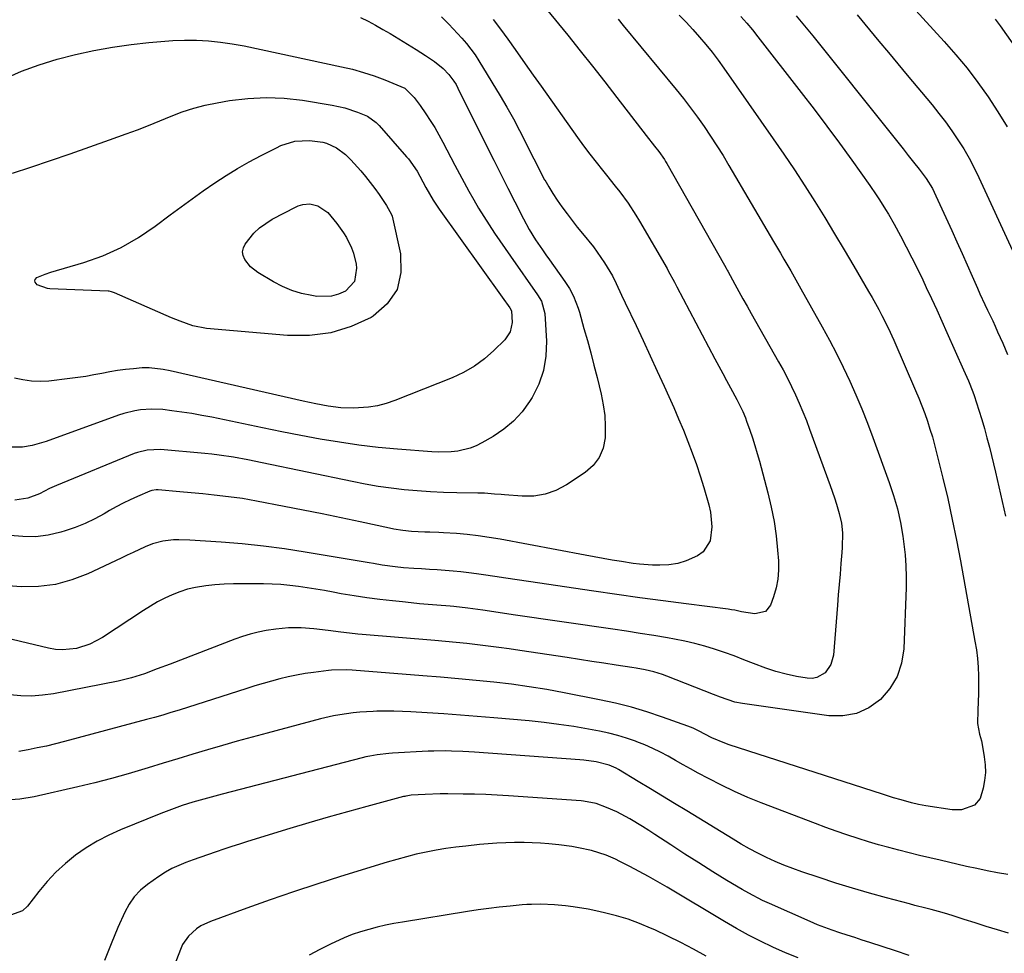
# Model space of a CAD drawing. Units: inches. Extents: x 1926143 to 1931495, y 384874 to 390208.
# Drawn here: x 1929390 to 1929706, y 388082 to 388382 of the extents above; entities that cross this region are included whole.
import ezdxf

# ---------------------------------------------------------------- set-up
doc = ezdxf.new("R2010")
doc.units = ezdxf.units.IN
doc.header["$MEASUREMENT"] = 0
doc.layers.add('7', color=7, linetype='Continuous')
doc.layers.add('8', color=7, linetype='Continuous')

msp = doc.modelspace()

# ---------------------------------------------------------------- linework, layer by layer
at = {"layer": '7', "color": 18}
for points in [[(1929559.08, 388385.27, 1896), (1929565.99, 388376.72, 1896), (1929569.97, 388371.77, 1896), (1929573.92, 388366.8, 1896), (1929577.83, 388361.8, 1896), (1929581.72, 388356.79, 1896), (1929591.12, 388344.56, 1896), (1929593.84, 388341.13, 1896), (1929595.2, 388339.42, 1896), (1929596.97, 388336.9, 1896), (1929597.37, 388336.25, 1896), (1929597.76, 388335.58, 1896), (1929616.25, 388302.99, 1896), (1929616.77, 388302.02, 1896), (1929617.16, 388301.3, 1896), (1929617.29, 388301.05, 1896), (1929619.6, 388296.82, 1896), (1929620.9, 388294.47, 1896), (1929622.2, 388292.12, 1896), (1929623.51, 388289.77, 1896), (1929624.83, 388287.43, 1896), (1929633.62, 388271.91, 1896), (1929635.05, 388269.31, 1896), (1929636.44, 388266.68, 1896), (1929637.77, 388264.01, 1896), (1929639.05, 388261.32, 1896), (1929640.26, 388258.61, 1896), (1929641.44, 388255.87, 1896), (1929642.54, 388253.11, 1896), (1929643.6, 388250.33, 1896), (1929650.23, 388232.26, 1896), (1929651.6, 388228.27, 1896), (1929652.23, 388226.25, 1896), (1929653.11, 388223.2, 1896), (1929653.78, 388220.13, 1896), (1929654.1, 388217.01, 1896), (1929654.07, 388212.29, 1896), (1929653.96, 388210.72, 1896), (1929653.65, 388207.17, 1896), (1929653.35, 388203.82, 1896), (1929653.06, 388200.47, 1896), (1929652.78, 388197.12, 1896), (1929652.5, 388193.77, 1896), (1929651.21, 388177.82, 1896), (1929650.38, 388174.73, 1896), (1929648.53, 388172.14, 1896), (1929645.88, 388170.57, 1896), (1929644.39, 388170.33, 1896), (1929642.82, 388170.37, 1896), (1929639.4, 388170.96, 1896), (1929636.07, 388171.66, 1896), (1929632.78, 388172.49, 1896), (1929629.55, 388173.55, 1896), (1929625.54, 388175.09, 1896), (1929622.46, 388176.33, 1896), (1929619.36, 388177.51, 1896), (1929616.24, 388178.63, 1896), (1929613.1, 388179.7, 1896), (1929609.93, 388180.66, 1896), (1929606.74, 388181.53, 1896), (1929603.51, 388182.26, 1896), (1929600.26, 388182.9, 1896), (1929598.02, 388183.29, 1896), (1929593.62, 388184.04, 1896), (1929589.22, 388184.76, 1896), (1929584.82, 388185.45, 1896), (1929580.41, 388186.11, 1896), (1929548.42, 388190.77, 1896), (1929543.58, 388191.48, 1896), (1929538.73, 388192.2, 1896), (1929533.88, 388192.9, 1896), (1929529.38, 388193.4, 1896), (1929528.25, 388193.5, 1896), (1929523.89, 388193.84, 1896), (1929521.15, 388194.07, 1896), (1929518.41, 388194.3, 1896), (1929515.67, 388194.56, 1896), (1929512.93, 388194.84, 1896), (1929509.75, 388195.17, 1896), (1929505.61, 388195.65, 1896), (1929501.49, 388196.19, 1896), (1929497.38, 388196.82, 1896), (1929493.27, 388197.51, 1896), (1929490.62, 388197.99, 1896), (1929487.85, 388198.48, 1896), (1929485.07, 388198.95, 1896), (1929482.29, 388199.39, 1896), (1929479.51, 388199.81, 1896), (1929476.72, 388200.16, 1896), (1929473.92, 388200.44, 1896), (1929471.11, 388200.59, 1896), (1929468.3, 388200.67, 1896), (1929461.65, 388200.7, 1896), (1929458.67, 388200.66, 1896), (1929455.7, 388200.55, 1896), (1929452.73, 388200.32, 1896), (1929449.77, 388200.01, 1896), (1929446.5, 388199.49, 1896), (1929443.96, 388198.91, 1896), (1929441.47, 388198.11, 1896), (1929439.03, 388197.16, 1896), (1929436.66, 388196.04, 1896), (1929434.32, 388194.85, 1896), (1929432.05, 388193.54, 1896), (1929429.82, 388192.15, 1896), (1929416.6, 388183.42, 1896), (1929412.59, 388181.28, 1896), (1929408.27, 388179.91, 1896), (1929403.78, 388179.46, 1896), (1929401.54, 388179.63, 1896), (1929399.3, 388180, 1896), (1929380.79, 388184.37, 1896)], [(1929676.46, 388385.94, 1884), (1929686.74, 388374.79, 1884), (1929690.51, 388370.51, 1884), (1929694.15, 388366.14, 1884), (1929697.59, 388361.6, 1884), (1929700.9, 388356.97, 1884), (1929703.99, 388352.19, 1884), (1929706.95, 388347.32, 1884)], [(1929542.03, 388381.82, 1898), (1929544.41, 388378.69, 1898), (1929546.72, 388375.52, 1898), (1929547.26, 388374.74, 1898), (1929549.8, 388371.14, 1898), (1929552.34, 388367.54, 1898), (1929554.89, 388363.94, 1898), (1929557.44, 388360.35, 1898), (1929569.1, 388343.88, 1898), (1929571.03, 388341.22, 1898), (1929573, 388338.58, 1898), (1929575.03, 388335.99, 1898), (1929577.09, 388333.43, 1898), (1929578.36, 388331.89, 1898), (1929581.23, 388328.32, 1898), (1929582.63, 388326.5, 1898), (1929585.35, 388322.81, 1898), (1929587.86, 388318.99, 1898), (1929589.04, 388317.03, 1898), (1929597.82, 388301.84, 1898), (1929598.23, 388301.12, 1898), (1929600.18, 388297.45, 1898), (1929600.95, 388295.98, 1898), (1929613.18, 388272.92, 1898), (1929614.43, 388270.57, 1898), (1929615.69, 388268.22, 1898), (1929616.96, 388265.88, 1898), (1929618.24, 388263.54, 1898), (1929620.28, 388259.8, 1898), (1929622.15, 388255.93, 1898), (1929622.96, 388253.94, 1898), (1929623.33, 388252.93, 1898), (1929624.37, 388250.03, 1898), (1929625.21, 388247.55, 1898), (1929626.02, 388245.06, 1898), (1929626.76, 388242.55, 1898), (1929627.46, 388240.03, 1898), (1929630.18, 388229.85, 1898), (1929631.26, 388225.3, 1898), (1929632.17, 388220.72, 1898), (1929632.83, 388216.09, 1898), (1929633.31, 388211.44, 1898), (1929633.57, 388208, 1898), (1929633.61, 388205.08, 1898), (1929633.39, 388202.18, 1898), (1929632.81, 388199.34, 1898), (1929631.98, 388196.53, 1898), (1929630.99, 388193.84, 1898), (1929629.39, 388191.78, 1898), (1929626, 388191.07, 1898), (1929621.74, 388191.69, 1898), (1929619.63, 388192.19, 1898), (1929618.56, 388192.37, 1898), (1929617.49, 388192.53, 1898), (1929603.96, 388194.23, 1898), (1929596.54, 388195.19, 1898), (1929589.12, 388196.18, 1898), (1929581.71, 388197.22, 1898), (1929574.31, 388198.3, 1898), (1929553.33, 388201.42, 1898), (1929549.72, 388201.96, 1898), (1929546.11, 388202.49, 1898), (1929542.51, 388203.03, 1898), (1929538.9, 388203.56, 1898), (1929536.69, 388203.89, 1898), (1929534.18, 388204.23, 1898), (1929531.67, 388204.52, 1898), (1929529.15, 388204.76, 1898), (1929526.62, 388204.96, 1898), (1929524.09, 388205.13, 1898), (1929521.56, 388205.29, 1898), (1929519.04, 388205.46, 1898), (1929516.51, 388205.63, 1898), (1929513.29, 388205.84, 1898), (1929510.52, 388206.09, 1898), (1929506.38, 388206.7, 1898), (1929503.63, 388207.16, 1898), (1929502.26, 388207.39, 1898), (1929481.73, 388210.88, 1898), (1929475.01, 388211.92, 1898), (1929468.27, 388212.81, 1898), (1929461.5, 388213.5, 1898), (1929454.72, 388214.05, 1898), (1929444.62, 388214.71, 1898), (1929441.14, 388214.81, 1898), (1929439.4, 388214.75, 1898), (1929435.96, 388214.4, 1898), (1929432.64, 388213.52, 1898), (1929430.33, 388212.55, 1898), (1929426.46, 388210.76, 1898), (1929424.53, 388209.86, 1898), (1929422.61, 388208.96, 1898), (1929411.92, 388203.92, 1898), (1929406.76, 388201.94, 1898), (1929401.5, 388200.48, 1898), (1929396.09, 388199.81, 1898), (1929390.57, 388199.66, 1898), (1929385, 388200.11, 1898)], [(1929582.13, 388381.86, 1894), (1929583.78, 388379.89, 1894), (1929600.78, 388359.3, 1894), (1929603.11, 388356.4, 1894), (1929605.39, 388353.47, 1894), (1929607.58, 388350.48, 1894), (1929609.73, 388347.45, 1894), (1929611.8, 388344.38, 1894), (1929613.83, 388341.27, 1894), (1929615.79, 388338.11, 1894), (1929617.7, 388334.93, 1894), (1929632, 388310.56, 1894), (1929634.22, 388306.77, 1894), (1929635.33, 388304.87, 1894), (1929637.54, 388301.08, 1894), (1929639.72, 388297.27, 1894), (1929640.8, 388295.36, 1894), (1929647.65, 388283.19, 1894), (1929649.99, 388278.9, 1894), (1929652.26, 388274.58, 1894), (1929654.41, 388270.2, 1894), (1929656.49, 388265.77, 1894), (1929658.46, 388261.3, 1894), (1929660.35, 388256.8, 1894), (1929662.14, 388252.26, 1894), (1929663.85, 388247.68, 1894), (1929669.08, 388233.2, 1894), (1929670.51, 388228.97, 1894), (1929671.77, 388224.69, 1894), (1929672.79, 388220.35, 1894), (1929673.53, 388215.95, 1894), (1929673.87, 388213.42, 1894), (1929674.25, 388209.94, 1894), (1929674.51, 388206.46, 1894), (1929674.58, 388202.97, 1894), (1929674.54, 388199.47, 1894), (1929673.81, 388179.85, 1894), (1929673.08, 388175.26, 1894), (1929671.71, 388170.96, 1894), (1929669.37, 388167.1, 1894), (1929666.38, 388163.54, 1894), (1929662.63, 388160.89, 1894), (1929658.65, 388159.01, 1894), (1929654.3, 388158.26, 1894), (1929649.72, 388158.27, 1894), (1929622.01, 388162.21, 1894), (1929619.63, 388162.68, 1894), (1929615.03, 388164.27, 1894), (1929612.76, 388165.15, 1894), (1929597.72, 388171.07, 1894), (1929596.36, 388171.57, 1894), (1929593.59, 388172.42, 1894), (1929590.77, 388173.08, 1894), (1929587.92, 388173.62, 1894), (1929586.48, 388173.85, 1894), (1929581.5, 388174.6, 1894), (1929577.57, 388175.2, 1894), (1929573.64, 388175.79, 1894), (1929569.71, 388176.39, 1894), (1929565.79, 388176.99, 1894), (1929550.61, 388179.3, 1894), (1929547.21, 388179.8, 1894), (1929543.8, 388180.27, 1894), (1929540.38, 388180.7, 1894), (1929536.96, 388181.11, 1894), (1929533.54, 388181.48, 1894), (1929530.11, 388181.83, 1894), (1929526.68, 388182.15, 1894), (1929523.25, 388182.45, 1894), (1929499.95, 388184.43, 1894), (1929498.58, 388184.55, 1894), (1929495.86, 388184.83, 1894), (1929493.14, 388185.16, 1894), (1929489.06, 388185.68, 1894), (1929484.45, 388186.24, 1894), (1929480.4, 388186.51, 1894), (1929476.35, 388186.51, 1894), (1929472.32, 388186.17, 1894), (1929469.16, 388185.66, 1894), (1929466.61, 388185.13, 1894), (1929464.08, 388184.51, 1894), (1929461.6, 388183.74, 1894), (1929459.13, 388182.88, 1894), (1929438.33, 388174.91, 1894), (1929434.22, 388173.35, 1894), (1929430.11, 388171.81, 1894), (1929425.95, 388170.45, 1894), (1929421.69, 388169.44, 1894), (1929400.9, 388165.4, 1894), (1929397.4, 388164.9, 1894), (1929393.89, 388164.64, 1894), (1929390.38, 388164.74, 1894), (1929386.86, 388165.08, 1894)], [(1929601.73, 388383.22, 1892), (1929603.93, 388380.91, 1892), (1929606.08, 388378.56, 1892), (1929608.2, 388376.18, 1892), (1929610.26, 388373.75, 1892), (1929612.27, 388371.28, 1892), (1929614.2, 388368.75, 1892), (1929616.07, 388366.17, 1892), (1929631.91, 388343.54, 1892), (1929635.34, 388338.56, 1892), (1929638.72, 388333.54, 1892), (1929642.01, 388328.46, 1892), (1929645.25, 388323.35, 1892), (1929648.43, 388318.2, 1892), (1929651.58, 388313.03, 1892), (1929654.69, 388307.84, 1892), (1929657.77, 388302.62, 1892), (1929662.52, 388294.5, 1892), (1929663.63, 388292.59, 1892), (1929665.77, 388288.73, 1892), (1929666.81, 388286.79, 1892), (1929668.79, 388282.84, 1892), (1929670.62, 388278.83, 1892), (1929677.61, 388262.69, 1892), (1929678.63, 388260.26, 1892), (1929679.61, 388257.81, 1892), (1929680.53, 388255.33, 1892), (1929681.41, 388252.84, 1892), (1929682.22, 388250.33, 1892), (1929682.99, 388247.81, 1892), (1929683.7, 388245.27, 1892), (1929684.36, 388242.71, 1892), (1929686.34, 388234.63, 1892), (1929687.9, 388228.01, 1892), (1929689.38, 388221.37, 1892), (1929690.73, 388214.71, 1892), (1929692.01, 388208.03, 1892), (1929696.67, 388182.22, 1892), (1929697.1, 388179.46, 1892), (1929697.44, 388176.68, 1892), (1929697.64, 388173.9, 1892), (1929697.75, 388171.1, 1892), (1929697.77, 388168.2, 1892), (1929697.76, 388165.5, 1892), (1929697.71, 388162.79, 1892), (1929697.62, 388160.09, 1892), (1929697.52, 388155.85, 1892), (1929698.11, 388152.47, 1892), (1929698.74, 388150.24, 1892), (1929698.98, 388149.11, 1892), (1929699.66, 388145.12, 1892), (1929699.93, 388142.59, 1892), (1929700, 388140.07, 1892), (1929699.77, 388137.55, 1892), (1929699.34, 388135.05, 1892), (1929698.34, 388131.72, 1892), (1929696.54, 388129.61, 1892), (1929692.33, 388128.09, 1892), (1929689.29, 388128.14, 1892), (1929680.84, 388129.43, 1892), (1929678.55, 388129.84, 1892), (1929676.29, 388130.36, 1892), (1929672.93, 388131.29, 1892), (1929670.53, 388132.03, 1892), (1929667.02, 388133.14, 1892), (1929617.8, 388149, 1892), (1929616.38, 388149.49, 1892), (1929612.25, 388151.26, 1892), (1929607.91, 388153.5, 1892), (1929606.24, 388154.33, 1892), (1929605.37, 388154.69, 1892), (1929604.5, 388155.02, 1892), (1929596.37, 388157.9, 1892), (1929591.39, 388159.55, 1892), (1929586.37, 388161.04, 1892), (1929581.29, 388162.32, 1892), (1929576.17, 388163.44, 1892), (1929564.86, 388165.68, 1892), (1929559.23, 388166.71, 1892), (1929553.59, 388167.64, 1892), (1929547.92, 388168.42, 1892), (1929542.24, 388169.09, 1892), (1929536.55, 388169.67, 1892), (1929530.85, 388170.22, 1892), (1929525.15, 388170.72, 1892), (1929519.44, 388171.19, 1892), (1929496.78, 388172.97, 1892), (1929494.88, 388173.08, 1892), (1929490.15, 388172.98, 1892), (1929489.21, 388172.88, 1892), (1929484.37, 388172.26, 1892), (1929481.64, 388171.86, 1892), (1929478.92, 388171.38, 1892), (1929476.22, 388170.81, 1892), (1929473.53, 388170.16, 1892), (1929470.86, 388169.44, 1892), (1929468.2, 388168.69, 1892), (1929465.55, 388167.9, 1892), (1929462.91, 388167.08, 1892), (1929441.23, 388160.16, 1892), (1929438.61, 388159.35, 1892), (1929436, 388158.56, 1892), (1929433.37, 388157.81, 1892), (1929430.73, 388157.08, 1892), (1929404.49, 388150.06, 1892), (1929401.57, 388149.32, 1892), (1929398.64, 388148.62, 1892), (1929395.7, 388147.99, 1892), (1929392.74, 388147.41, 1892), (1929389.8, 388146.87, 1892)], [(1929499.46, 388382.47, 1902), (1929501.86, 388381.24, 1902), (1929504.24, 388379.96, 1902), (1929506.59, 388378.63, 1902), (1929507.76, 388377.95, 1902), (1929508.92, 388377.26, 1902), (1929517.28, 388372.19, 1902), (1929520.29, 388370.29, 1902), (1929523.23, 388368.28, 1902), (1929526.01, 388366.09, 1902), (1929527.84, 388364.17, 1902), (1929529.41, 388362.03, 1902)], [(1929639.23, 388382.93, 1888), (1929641.99, 388379.8, 1888), (1929644.66, 388376.58, 1888), (1929670.19, 388344.54, 1888), (1929671.88, 388342.42, 1888), (1929673.58, 388340.3, 1888), (1929675.27, 388338.18, 1888), (1929676.97, 388336.06, 1888), (1929678.79, 388333.8, 1888), (1929681.04, 388330.75, 1888), (1929683.02, 388327.52, 1888), (1929683.6, 388326.39, 1888), (1929684.14, 388325.25, 1888), (1929689.23, 388314.06, 1888), (1929690.89, 388310.39, 1888), (1929692.54, 388306.73, 1888), (1929694.17, 388303.05, 1888), (1929695.8, 388299.38, 1888), (1929697.48, 388295.54, 1888), (1929698.27, 388293.79, 1888), (1929699.88, 388290.29, 1888), (1929700.7, 388288.55, 1888), (1929702.35, 388285.07, 1888), (1929703.15, 388283.32, 1888), (1929703.94, 388281.56, 1888), (1929705.57, 388277.92, 1888), (1929707.12, 388274.33, 1888)], [(1929658.82, 388383.26, 1886), (1929662.81, 388378.44, 1886), (1929665.83, 388374.81, 1886), (1929668.86, 388371.17, 1886), (1929671.89, 388367.54, 1886), (1929674.92, 388363.92, 1886), (1929682.92, 388354.38, 1886), (1929685.11, 388351.68, 1886), (1929687.23, 388348.93, 1886), (1929689.25, 388346.1, 1886), (1929691.21, 388343.22, 1886), (1929693.05, 388340.27, 1886), (1929694.79, 388337.27, 1886), (1929696.4, 388334.19, 1886), (1929697.92, 388331.06, 1886), (1929708.66, 388307.63, 1886)], [(1929703.19, 388381.95, 1882), (1929704.77, 388379.82, 1882), (1929715.4, 388364.53, 1882)], [(1929385.17, 388362.71, 1904), (1929390.66, 388365.21, 1904), (1929396.31, 388367.3, 1904), (1929402.09, 388369.1, 1904), (1929407.97, 388370.56, 1904), (1929413.9, 388371.84, 1904), (1929419.87, 388372.87, 1904), (1929425.87, 388373.73, 1904), (1929431.5, 388374.42, 1904), (1929435.33, 388374.79, 1904), (1929439.16, 388375.06, 1904), (1929443, 388375.15, 1904), (1929446.84, 388375.12, 1904), (1929450.67, 388374.91, 1904), (1929454.49, 388374.56, 1904), (1929458.28, 388374, 1904), (1929462.06, 388373.31, 1904), (1929493.38, 388366.66, 1904), (1929496.91, 388365.81, 1904), (1929500.4, 388364.84, 1904), (1929503.83, 388363.68, 1904), (1929507.23, 388362.4, 1904), (1929513.63, 388359.78, 1904), (1929513.8, 388359.7, 1904), (1929516.65, 388356.76, 1904), (1929517.96, 388355.06, 1904), (1929518.58, 388354.19, 1904), (1929520.38, 388351.56, 1904), (1929521.85, 388349.34, 1904), (1929523.26, 388347.09, 1904), (1929524.6, 388344.78, 1904), (1929525.88, 388342.45, 1904), (1929529.76, 388335.05, 1904), (1929531.24, 388332.26, 1904), (1929532.73, 388329.48, 1904)], [(1929529.41, 388362.03, 1902), (1929530.1, 388360.89, 1902), (1929530.73, 388359.72, 1902), (1929539.98, 388341.07, 1902), (1929542.2, 388336.6, 1902), (1929544.44, 388332.13, 1902), (1929546.69, 388327.68, 1902), (1929548.96, 388323.23, 1902), (1929551.72, 388317.82, 1902), (1929553.59, 388314.39, 1902), (1929555.65, 388311.07, 1902), (1929557.83, 388307.84, 1902), (1929558.95, 388306.23, 1902), (1929560.09, 388304.64, 1902), (1929565.07, 388297.72, 1902), (1929566.55, 388295.44, 1902), (1929567.81, 388293.02, 1902), (1929569.29, 388289.2, 1902), (1929569.69, 388287.9, 1902), (1929571.17, 388282.67, 1902), (1929572.26, 388278.74, 1902), (1929573.33, 388274.8, 1902), (1929574.35, 388270.85, 1902), (1929575.35, 388266.89, 1902), (1929576.67, 388261.56, 1902), (1929577.35, 388258.15, 1902), (1929577.83, 388254.73, 1902), (1929578, 388251.28, 1902), (1929577.97, 388247.81, 1902), (1929577.96, 388247.58, 1902), (1929577.29, 388244.26, 1902), (1929576.09, 388241.24, 1902), (1929574.1, 388238.68, 1902), (1929571.57, 388236.42, 1902), (1929565.52, 388232.42, 1902), (1929562.18, 388230.67, 1902), (1929558.71, 388229.4, 1902), (1929555.07, 388228.84, 1902), (1929551.3, 388228.76, 1902), (1929545.71, 388229.21, 1902), (1929544.63, 388229.3, 1902), (1929542.48, 388229.49, 1902), (1929539.25, 388229.74, 1902), (1929537.1, 388229.81, 1902), (1929530.36, 388229.9, 1902), (1929526.13, 388230.01, 1902), (1929521.9, 388230.19, 1902), (1929517.68, 388230.5, 1902), (1929513.46, 388230.87, 1902), (1929509.26, 388231.37, 1902), (1929505.07, 388231.96, 1902), (1929500.9, 388232.67, 1902), (1929496.75, 388233.47, 1902), (1929467.83, 388239.51, 1902), (1929463.26, 388240.43, 1902), (1929458.67, 388241.29, 1902), (1929454.07, 388242.01, 1902), (1929451.75, 388242.28, 1902), (1929449.43, 388242.52, 1902), (1929435.26, 388243.75, 1902), (1929430.97, 388243.62, 1902), (1929427.85, 388242.86, 1902), (1929426.84, 388242.49, 1902), (1929401.87, 388232.23, 1902), (1929399.67, 388231.25, 1902), (1929396.46, 388229.58, 1902), (1929392.7, 388228.13, 1902), (1929388.55, 388227.56, 1902)], [(1929387.77, 388332.52, 1906), (1929393.6, 388334.44, 1906), (1929399.95, 388336.56, 1906), (1929406.28, 388338.71, 1906), (1929412.6, 388340.92, 1906), (1929418.9, 388343.17, 1906), (1929424.18, 388345.08, 1906), (1929427.82, 388346.43, 1906), (1929431.44, 388347.81, 1906), (1929435.04, 388349.25, 1906), (1929438.63, 388350.74, 1906), (1929442.24, 388352.12, 1906), (1929445.9, 388353.33, 1906), (1929449.63, 388354.29, 1906), (1929453.42, 388355.08, 1906), (1929457.45, 388355.78, 1906), (1929463.29, 388356.49, 1906), (1929469.13, 388356.81, 1906), (1929474.98, 388356.55, 1906), (1929480.83, 388355.9, 1906), (1929490.33, 388354.35, 1906), (1929494.44, 388353.45, 1906), (1929498.43, 388352.09, 1906), (1929501.7, 388350.73, 1906), (1929504.52, 388348.77, 1906), (1929505.48, 388347.78, 1906), (1929514.21, 388337.76, 1906), (1929514.83, 388337.03, 1906), (1929517.59, 388333.13, 1906)], [(1929488.5, 388342.14, 1908), (1929491.69, 388340.65, 1908), (1929494.61, 388338.44, 1908), (1929495.49, 388337.61, 1908), (1929496.33, 388336.74, 1908), (1929499.51, 388333.21, 1908), (1929501.08, 388331.39, 1908), (1929504.04, 388327.6, 1908), (1929505.44, 388325.64, 1908), (1929507.83, 388322.11, 1908), (1929509.42, 388319.24, 1908), (1929509.56, 388318.71, 1908), (1929512.3, 388306.55, 1908), (1929512.4, 388300.55, 1908), (1929511.19, 388295.12, 1908), (1929508, 388290.56, 1908), (1929503.5, 388286.58, 1908), (1929502.82, 388286.19, 1908), (1929496.44, 388283.29, 1908), (1929489.88, 388281.21, 1908), (1929483.06, 388280.36, 1908), (1929476.06, 388280.33, 1908), (1929449.98, 388282.64, 1908), (1929445.68, 388283.46, 1908), (1929441.53, 388284.95, 1908), (1929440.17, 388285.51, 1908), (1929438.82, 388286.08, 1908), (1929420.48, 388294.11, 1908), (1929419.51, 388294.44, 1908), (1929418.75, 388294.56, 1908), (1929418.5, 388294.58, 1908), (1929399.72, 388295.39, 1908), (1929399.01, 388295.46, 1908), (1929395.7, 388296.67, 1908), (1929395.05, 388297.51, 1908), (1929394.95, 388297.94, 1908), (1929394.98, 388298.33, 1908), (1929395.54, 388298.94, 1908), (1929398.19, 388300.05, 1908), (1929400.08, 388300.67, 1908), (1929410.68, 388303.8, 1908), (1929416.77, 388305.98, 1908), (1929422.65, 388308.57, 1908), (1929428.22, 388311.78, 1908), (1929433.57, 388315.42, 1908), (1929438.35, 388319.08, 1908), (1929441.86, 388321.71, 1908), (1929445.4, 388324.29, 1908), (1929448.98, 388326.82, 1908), (1929452.69, 388329.36, 1908), (1929456.32, 388331.71, 1908), (1929460, 388333.97, 1908), (1929463.75, 388336.1, 1908), (1929467.56, 388338.15, 1908), (1929472.43, 388340.66, 1908), (1929473.86, 388341.32, 1908), (1929478.35, 388342.73, 1908), (1929483.03, 388343.01, 1908), (1929487.35, 388342.39, 1908), (1929488.5, 388342.14, 1908)], [(1929517.59, 388333.13, 1906), (1929518.53, 388331.47, 1906), (1929520.44, 388327.84, 1906), (1929522.77, 388323.82, 1906), (1929524.04, 388321.87, 1906), (1929524.7, 388320.92, 1906), (1929544.96, 388292.66, 1906), (1929547.4, 388289.23, 1906), (1929547.96, 388288.24, 1906), (1929548.1, 388284.51, 1906), (1929547.44, 388281.54, 1906), (1929545.72, 388279.03, 1906), (1929542.22, 388275.55, 1906), (1929539.19, 388272.88, 1906), (1929535.98, 388270.49, 1906), (1929532.51, 388268.5, 1906), (1929528.86, 388266.78, 1906), (1929510.49, 388259.47, 1906), (1929507.7, 388258.53, 1906), (1929504.87, 388257.79, 1906), (1929501.98, 388257.36, 1906), (1929497.22, 388257.09, 1906), (1929493.14, 388257.19, 1906), (1929489.09, 388257.68, 1906), (1929485.06, 388258.43, 1906), (1929481.06, 388259.29, 1906), (1929438.37, 388269.03, 1906), (1929436.15, 388269.48, 1906), (1929431.66, 388270.02, 1906), (1929429.4, 388269.96, 1906), (1929426.55, 388269.73, 1906), (1929424, 388269.47, 1906), (1929421.46, 388269.14, 1906), (1929418.94, 388268.71, 1906), (1929416.42, 388268.22, 1906), (1929413.85, 388267.7, 1906), (1929411.3, 388267.24, 1906), (1929408.75, 388266.86, 1906), (1929406.18, 388266.53, 1906), (1929399.4, 388265.77, 1906), (1929396.6, 388265.63, 1906), (1929393.82, 388265.7, 1906), (1929391.07, 388266.11, 1906), (1929388.34, 388266.73, 1906)], [(1929532.73, 388329.48, 1904), (1929534.24, 388326.72, 1904), (1929535.77, 388323.96, 1904), (1929537.35, 388321.23, 1904), (1929538.98, 388318.53, 1904), (1929540.69, 388315.88, 1904), (1929542.44, 388313.27, 1904), (1929549.26, 388303.42, 1904), (1929550.57, 388301.53, 1904), (1929553.21, 388297.76, 1904), (1929554.54, 388295.88, 1904), (1929556.25, 388293.48, 1904), (1929557.52, 388291.37, 1904), (1929558.64, 388287.47, 1904), (1929559.14, 388278.57, 1904), (1929558.96, 388273.78, 1904), (1929558.22, 388269.14, 1904), (1929556.64, 388264.72, 1904), (1929554.5, 388260.44, 1904), (1929553.73, 388259.2, 1904), (1929551.3, 388255.89, 1904), (1929548.59, 388252.86, 1904), (1929545.46, 388250.28, 1904), (1929542.04, 388247.99, 1904), (1929538.4, 388245.92, 1904), (1929536.54, 388245, 1904), (1929534.64, 388244.23, 1904), (1929530.65, 388243.27, 1904), (1929528.58, 388243.04, 1904), (1929524.45, 388242.9, 1904), (1929522.37, 388243, 1904), (1929511.37, 388243.87, 1904), (1929505.13, 388244.46, 1904), (1929498.9, 388245.18, 1904), (1929492.69, 388246.09, 1904), (1929486.5, 388247.13, 1904), (1929480.33, 388248.3, 1904), (1929474.17, 388249.49, 1904), (1929468.01, 388250.73, 1904), (1929461.86, 388252, 1904), (1929451.74, 388254.13, 1904), (1929448.54, 388254.75, 1904), (1929445.33, 388255.33, 1904), (1929442.1, 388255.81, 1904), (1929438.87, 388256.24, 1904), (1929435.98, 388256.59, 1904), (1929432.39, 388256.78, 1904), (1929428.8, 388256.52, 1904), (1929427.02, 388256.22, 1904), (1929423.53, 388255.35, 1904), (1929421.82, 388254.79, 1904), (1929398.53, 388246.33, 1904), (1929394.05, 388245.04, 1904), (1929390.98, 388244.54, 1904), (1929386.35, 388244.57, 1904)], [(1929707.39, 388088.54, 1888), (1929703.84, 388089.63, 1888), (1929700.3, 388090.73, 1888), (1929696.77, 388091.85, 1888), (1929693.23, 388092.97, 1888), (1929689.63, 388094.13, 1888), (1929687.9, 388094.66, 1888), (1929686.16, 388095.18, 1888), (1929682.65, 388096.12, 1888), (1929680.89, 388096.56, 1888), (1929677.37, 388097.47, 1888), (1929675.61, 388097.93, 1888), (1929668.22, 388099.89, 1888), (1929662.78, 388101.38, 1888), (1929657.37, 388102.95, 1888), (1929651.99, 388104.63, 1888), (1929646.63, 388106.38, 1888), (1929641.04, 388108.26, 1888), (1929638.17, 388109.29, 1888), (1929635.32, 388110.39, 1888), (1929632.52, 388111.59, 1888), (1929629.75, 388112.85, 1888), (1929627.02, 388114.21, 1888), (1929624.32, 388115.63, 1888), (1929621.67, 388117.13, 1888), (1929619.05, 388118.68, 1888), (1929604.15, 388127.82, 1888), (1929600.27, 388130.19, 1888), (1929596.38, 388132.55, 1888), (1929592.48, 388134.9, 1888), (1929588.58, 388137.24, 1888), (1929582.2, 388141.06, 1888), (1929581.48, 388141.47, 1888), (1929579.23, 388142.52, 1888), (1929575.07, 388143.58, 1888), (1929571.12, 388144.11, 1888), (1929569.8, 388144.22, 1888), (1929536.08, 388146.65, 1888), (1929534.21, 388146.77, 1888), (1929532.34, 388146.87, 1888), (1929528.6, 388147.01, 1888), (1929526.73, 388147.03, 1888), (1929522.99, 388146.99, 1888), (1929521.12, 388146.91, 1888), (1929509.75, 388146.33, 1888), (1929508.51, 388146.25, 1888), (1929504.83, 388145.82, 1888), (1929502.39, 388145.38, 1888), (1929501.19, 388145.11, 1888), (1929499.98, 388144.81, 1888), (1929455.03, 388133.16, 1888), (1929450.33, 388131.91, 1888), (1929445.65, 388130.57, 1888), (1929442.2, 388129.48, 1888), (1929440.48, 388128.9, 1888), (1929437.09, 388127.65, 1888), (1929435.4, 388126.99, 1888), (1929422.44, 388121.7, 1888), (1929418.65, 388119.98, 1888), (1929414.96, 388118.08, 1888), (1929411.43, 388115.91, 1888), (1929407.99, 388113.56, 1888), (1929404.76, 388110.95, 1888), (1929401.68, 388108.17, 1888), (1929398.86, 388105.14, 1888), (1929396.19, 388101.95, 1888), (1929392.56, 388097.2, 1888), (1929390.94, 388095.73, 1888), (1929387.13, 388094.36, 1888)], [(1929675.57, 388081.35, 1886), (1929671.11, 388082.88, 1886), (1929662.92, 388085.57, 1886), (1929660.5, 388086.35, 1886), (1929658.09, 388087.14, 1886), (1929655.67, 388087.91, 1886), (1929653.24, 388088.68, 1886), (1929650.84, 388089.48, 1886), (1929648.45, 388090.33, 1886), (1929646.09, 388091.27, 1886), (1929643.75, 388092.26, 1886), (1929630.73, 388098.02, 1886), (1929628.47, 388099.07, 1886), (1929624.06, 388101.35, 1886), (1929621.91, 388102.59, 1886), (1929617.05, 388105.5, 1886), (1929612.51, 388108.26, 1886), (1929607.99, 388111.07, 1886), (1929603.52, 388113.94, 1886), (1929599.07, 388116.85, 1886), (1929593.95, 388120.26, 1886), (1929591.97, 388121.54, 1886), (1929589.98, 388122.8, 1886), (1929585.91, 388125.21, 1886), (1929581.75, 388127.44, 1886), (1929578.45, 388128.9, 1886), (1929575.06, 388130.17, 1886), (1929571.05, 388130.92, 1886), (1929570.24, 388130.99, 1886), (1929546.96, 388132.6, 1886), (1929543.31, 388132.83, 1886), (1929539.66, 388133.01, 1886), (1929536.01, 388133.13, 1886), (1929532.35, 388133.2, 1886), (1929527.46, 388133.24, 1886), (1929525.04, 388133.22, 1886), (1929520.19, 388133.04, 1886), (1929515.7, 388132.79, 1886), (1929514.66, 388132.66, 1886), (1929513.97, 388132.53, 1886), (1929513.63, 388132.46, 1886), (1929513.29, 388132.37, 1886), (1929501.51, 388129.22, 1886), (1929495.3, 388127.52, 1886), (1929489.09, 388125.78, 1886), (1929482.91, 388123.96, 1886), (1929476.74, 388122.1, 1886), (1929463.2, 388117.93, 1886), (1929460.66, 388117.14, 1886), (1929458.12, 388116.33, 1886), (1929455.59, 388115.5, 1886), (1929453.07, 388114.66, 1886), (1929450.35, 388113.73, 1886), (1929445.72, 388112.1, 1886), (1929443.41, 388111.26, 1886), (1929438.94, 388109.29, 1886), (1929436.83, 388108.09, 1886), (1929434.77, 388106.77, 1886), (1929431.09, 388104.19, 1886), (1929428.84, 388102.33, 1886), (1929426.84, 388100.26, 1886), (1929425.2, 388097.89, 1886), (1929423.8, 388095.33, 1886), (1929421.61, 388090.35, 1886), (1929419.39, 388085.11, 1886), (1929417.27, 388079.82, 1886)], [(1929639.92, 388080.61, 1884), (1929635.85, 388082.27, 1884), (1929631.82, 388084.04, 1884), (1929627.86, 388085.95, 1884), (1929623.94, 388087.94, 1884), (1929620.08, 388090.05, 1884), (1929616.27, 388092.25, 1884), (1929597.82, 388103.27, 1884), (1929594.87, 388105, 1884), (1929591.9, 388106.69, 1884), (1929588.91, 388108.32, 1884), (1929585.89, 388109.92, 1884), (1929582.72, 388111.56, 1884), (1929581.26, 388112.28, 1884), (1929578.26, 388113.55, 1884), (1929573.61, 388115.05, 1884), (1929569.42, 388115.98, 1884), (1929567.31, 388116.36, 1884), (1929563.07, 388116.95, 1884), (1929559.9, 388117.24, 1884), (1929557.24, 388117.43, 1884), (1929554.58, 388117.56, 1884), (1929551.92, 388117.61, 1884), (1929548.92, 388117.62, 1884), (1929546.08, 388117.54, 1884), (1929543.25, 388117.42, 1884), (1929540.43, 388117.22, 1884), (1929537.61, 388116.96, 1884), (1929533.28, 388116.51, 1884), (1929530.07, 388116.12, 1884), (1929526.87, 388115.68, 1884), (1929523.69, 388115.14, 1884), (1929520.51, 388114.54, 1884), (1929517.35, 388113.85, 1884), (1929514.21, 388113.09, 1884), (1929511.1, 388112.24, 1884), (1929507.99, 388111.34, 1884), (1929492.99, 388106.71, 1884), (1929485.43, 388104.31, 1884), (1929477.9, 388101.83, 1884), (1929470.4, 388099.25, 1884), (1929462.93, 388096.58, 1884), (1929451.26, 388092.32, 1884), (1929448.19, 388090.86, 1884), (1929446.78, 388089.91, 1884), (1929444.25, 388087.63, 1884), (1929442.36, 388084.87, 1884), (1929441.64, 388083.33, 1884), (1929438.4, 388074.71, 1884)], [(1929610.34, 388081.12, 1882), (1929606.3, 388083.36, 1882), (1929602.21, 388085.54, 1882), (1929598.06, 388087.59, 1882), (1929593.87, 388089.57, 1882), (1929592.57, 388090.17, 1882), (1929588.97, 388091.68, 1882), (1929585.31, 388093.03, 1882), (1929581.57, 388094.15, 1882), (1929577.79, 388095.12, 1882), (1929574.99, 388095.75, 1882), (1929572.55, 388096.24, 1882), (1929567.65, 388097.01, 1882), (1929565.19, 388097.29, 1882), (1929561.72, 388097.6, 1882), (1929557.27, 388097.82, 1882), (1929554.3, 388097.79, 1882), (1929552.81, 388097.72, 1882), (1929551.33, 388097.6, 1882), (1929547.43, 388097.25, 1882), (1929544, 388096.9, 1882), (1929540.58, 388096.5, 1882), (1929537.17, 388096.03, 1882), (1929533.76, 388095.51, 1882), (1929512.9, 388092.13, 1882), (1929510.17, 388091.64, 1882), (1929507.45, 388091.09, 1882), (1929504.75, 388090.46, 1882), (1929502.07, 388089.77, 1882), (1929499.42, 388088.96, 1882), (1929496.8, 388088.07, 1882), (1929494.23, 388087.05, 1882), (1929489.77, 388085.04, 1882), (1929486.35, 388083.32, 1882), (1929483.01, 388081.47, 1882)]]:
    msp.add_polyline3d(points, dxfattribs=at)
at = {"layer": '8', "color": 18}
for points in [[(1929525.39, 388382.62, 1900), (1929527.78, 388380.28, 1900), (1929531.92, 388375.84, 1900), (1929533.43, 388374.11, 1900), (1929536.2, 388370.46, 1900), (1929537.45, 388368.53, 1900), (1929544.28, 388357.29, 1900), (1929546.43, 388353.63, 1900), (1929548.51, 388349.94, 1900), (1929550.5, 388346.19, 1900), (1929552.42, 388342.41, 1900), (1929553.95, 388339.28, 1900), (1929555.07, 388337.04, 1900), (1929556.2, 388334.81, 1900), (1929557.37, 388332.59, 1900), (1929558.55, 388330.38, 1900), (1929558.59, 388330.31, 1900), (1929559.85, 388328.09, 1900), (1929561.17, 388325.92, 1900), (1929562.58, 388323.8, 1900), (1929564.04, 388321.72, 1900), (1929565.76, 388319.41, 1900), (1929567.37, 388317.29, 1900), (1929569.01, 388315.2, 1900), (1929570.67, 388313.12, 1900), (1929574.18, 388308.79, 1900), (1929575.45, 388307.14, 1900), (1929577.81, 388303.71, 1900), (1929580.28, 388299.5, 1900), (1929581.53, 388297.07, 1900), (1929583.26, 388293.35, 1900)], [(1929621.49, 388382.73, 1890), (1929623.39, 388380.64, 1890), (1929625.22, 388378.48, 1890), (1929627, 388376.28, 1890), (1929640.92, 388358.39, 1890), (1929645.06, 388353, 1890), (1929649.15, 388347.58, 1890), (1929653.16, 388342.11, 1890), (1929657.14, 388336.6, 1890), (1929662.88, 388328.52, 1890), (1929664.97, 388325.5, 1890), (1929665.98, 388323.97, 1890), (1929667.95, 388320.87, 1890), (1929668.89, 388319.29, 1890), (1929670.7, 388316.1, 1890), (1929672.74, 388312.35, 1890), (1929674.6, 388308.84, 1890), (1929676.43, 388305.32, 1890), (1929678.2, 388301.77, 1890), (1929679.92, 388298.19, 1890), (1929681.05, 388295.8, 1890), (1929682.74, 388292.2, 1890), (1929684.41, 388288.59, 1890), (1929686.06, 388284.97, 1890), (1929687.68, 388281.35, 1890), (1929693.03, 388269.35, 1890), (1929694.55, 388265.84, 1890), (1929695.97, 388262.29, 1890), (1929696.4, 388261.09, 1890), (1929697.93, 388256.41, 1890), (1929698.85, 388253.46, 1890), (1929699.72, 388250.49, 1890), (1929700.52, 388247.5, 1890), (1929701.28, 388244.5, 1890), (1929703.21, 388236.5, 1890), (1929704.86, 388229.48, 1890), (1929706.44, 388222.44, 1890)], [(1929493.99, 388313.36, 1910), (1929494.93, 388311.79, 1910), (1929496.55, 388308.5, 1910), (1929497.18, 388306.79, 1910), (1929498.01, 388303.24, 1910), (1929498.21, 388301.99, 1910), (1929497.57, 388297.76, 1910), (1929494.66, 388294.64, 1910), (1929492.43, 388293.65, 1910), (1929490.17, 388292.99, 1910), (1929485.4, 388292.92, 1910), (1929483.77, 388293.18, 1910), (1929480.56, 388293.87, 1910), (1929477.43, 388294.8, 1910), (1929474.44, 388296.09, 1910), (1929471.53, 388297.61, 1910), (1929466.49, 388300.64, 1910), (1929464.15, 388302.44, 1910), (1929462.29, 388304.73, 1910), (1929461.79, 388306, 1910), (1929461.6, 388307.25, 1910), (1929461.87, 388308.48, 1910), (1929462.44, 388309.71, 1910), (1929465.23, 388313.23, 1910), (1929466.98, 388314.95, 1910), (1929471.07, 388317.69, 1910), (1929478.78, 388321.64, 1910), (1929479.49, 388321.96, 1910), (1929480.95, 388322.45, 1910), (1929483.22, 388322.67, 1910), (1929485.72, 388321.96, 1910), (1929488.96, 388319.9, 1910), (1929491.88, 388316.35, 1910), (1929493.99, 388313.36, 1910)], [(1929583.26, 388293.35, 1900), (1929584.42, 388290.87, 1900), (1929587.87, 388283.62, 1900), (1929590.17, 388278.75, 1900), (1929592.45, 388273.87, 1900), (1929594.7, 388268.98, 1900), (1929596.93, 388264.08, 1900), (1929598.41, 388260.81, 1900), (1929599.99, 388257.23, 1900), (1929601.55, 388253.63, 1900), (1929603.06, 388250.01, 1900), (1929604.53, 388246.37, 1900), (1929605.92, 388242.71, 1900), (1929607.24, 388239.02, 1900), (1929608.45, 388235.3, 1900), (1929609.59, 388231.55, 1900), (1929611.2, 388225.98, 1900), (1929611.74, 388223.67, 1900), (1929612.23, 388218.98, 1900), (1929611.68, 388214.44, 1900), (1929609.38, 388210.96, 1900), (1929607.6, 388209.63, 1900), (1929603.96, 388208.01, 1900), (1929601.24, 388207.17, 1900), (1929598.41, 388206.76, 1900), (1929595.53, 388206.63, 1900), (1929593.21, 388206.7, 1900), (1929589.01, 388206.98, 1900), (1929586.92, 388207.22, 1900), (1929583.16, 388207.79, 1900), (1929580.24, 388208.27, 1900), (1929577.33, 388208.77, 1900), (1929574.42, 388209.29, 1900), (1929571.51, 388209.83, 1900), (1929544.23, 388214.97, 1900), (1929540.75, 388215.57, 1900), (1929537.25, 388216.08, 1900), (1929533.73, 388216.47, 1900), (1929530.21, 388216.78, 1900), (1929526.09, 388217.06, 1900), (1929524.61, 388217.15, 1900), (1929521.67, 388217.26, 1900), (1929520.1, 388217.28, 1900), (1929515.82, 388217.47, 1900), (1929512.98, 388217.79, 1900), (1929510.16, 388218.25, 1900), (1929508.75, 388218.54, 1900), (1929499.35, 388220.56, 1900), (1929493.25, 388221.85, 1900), (1929487.14, 388223.11, 1900), (1929481.02, 388224.34, 1900), (1929474.9, 388225.54, 1900), (1929466.11, 388227.24, 1900), (1929461.58, 388228.03, 1900), (1929457.03, 388228.64, 1900), (1929452.46, 388229.16, 1900), (1929448.8, 388229.53, 1900), (1929445.14, 388229.88, 1900), (1929441.49, 388230.21, 1900), (1929434.53, 388230.82, 1900), (1929433.83, 388230.84, 1900), (1929432.45, 388230.63, 1900), (1929431.79, 388230.4, 1900), (1929427.82, 388228.69, 1900), (1929425.53, 388227.65, 1900), (1929423.27, 388226.56, 1900), (1929421.05, 388225.39, 1900), (1929418.86, 388224.16, 1900), (1929417.22, 388223.19, 1900), (1929414.18, 388221.56, 1900), (1929411.08, 388220.06, 1900), (1929407.88, 388218.8, 1900), (1929404.61, 388217.68, 1900), (1929403.22, 388217.26, 1900), (1929399.19, 388216.34, 1900), (1929395.13, 388215.79, 1900), (1929391.04, 388215.81, 1900), (1929386.92, 388216.19, 1900)], [(1929707.24, 388107.35, 1890), (1929703.91, 388107.94, 1890), (1929700.59, 388108.56, 1890), (1929697.28, 388109.25, 1890), (1929693.97, 388109.97, 1890), (1929685.46, 388111.93, 1890), (1929682.15, 388112.7, 1890), (1929678.84, 388113.49, 1890), (1929675.55, 388114.31, 1890), (1929672.25, 388115.15, 1890), (1929668.97, 388116.03, 1890), (1929665.7, 388116.94, 1890), (1929662.45, 388117.91, 1890), (1929659.2, 388118.92, 1890), (1929655.52, 388120.13, 1890), (1929652.15, 388121.27, 1890), (1929648.81, 388122.48, 1890), (1929645.47, 388123.72, 1890), (1929628.02, 388130.37, 1890), (1929623.71, 388132.12, 1890), (1929619.46, 388133.98, 1890), (1929615.28, 388136, 1890), (1929611.15, 388138.14, 1890), (1929607.84, 388139.94, 1890), (1929605.41, 388141.27, 1890), (1929602.99, 388142.61, 1890), (1929600.57, 388143.97, 1890), (1929598.16, 388145.33, 1890), (1929595.72, 388146.63, 1890), (1929593.24, 388147.86, 1890), (1929590.71, 388148.97, 1890), (1929588.15, 388150, 1890), (1929587.71, 388150.16, 1890), (1929584.87, 388151.14, 1890), (1929582.01, 388152.02, 1890), (1929579.11, 388152.74, 1890), (1929576.18, 388153.37, 1890), (1929572.63, 388154.03, 1890), (1929567.89, 388154.84, 1890), (1929563.14, 388155.57, 1890), (1929558.38, 388156.16, 1890), (1929553.6, 388156.66, 1890), (1929542.29, 388157.68, 1890), (1929536.94, 388158.13, 1890), (1929531.59, 388158.55, 1890), (1929526.24, 388158.92, 1890), (1929520.88, 388159.25, 1890), (1929515.64, 388159.55, 1890), (1929512.9, 388159.67, 1890), (1929510.16, 388159.76, 1890), (1929507.42, 388159.78, 1890), (1929504.67, 388159.76, 1890), (1929503.46, 388159.73, 1890), (1929499.2, 388159.51, 1890), (1929497.08, 388159.29, 1890), (1929492.86, 388158.67, 1890), (1929490.76, 388158.27, 1890), (1929486.6, 388157.29, 1890), (1929469.46, 388152.74, 1890), (1929464.67, 388151.44, 1890), (1929459.89, 388150.12, 1890), (1929455.11, 388148.76, 1890), (1929450.35, 388147.37, 1890), (1929445.59, 388145.95, 1890), (1929440.83, 388144.52, 1890), (1929436.09, 388143.08, 1890), (1929431.34, 388141.62, 1890), (1929430.21, 388141.27, 1890), (1929424.89, 388139.69, 1890), (1929419.54, 388138.19, 1890), (1929414.16, 388136.82, 1890), (1929408.76, 388135.52, 1890), (1929394.66, 388132.32, 1890), (1929390.15, 388131.59, 1890), (1929385.64, 388131.25, 1890)]]:
    msp.add_polyline3d(points, dxfattribs=at)

doc.saveas('drawing.dxf')
